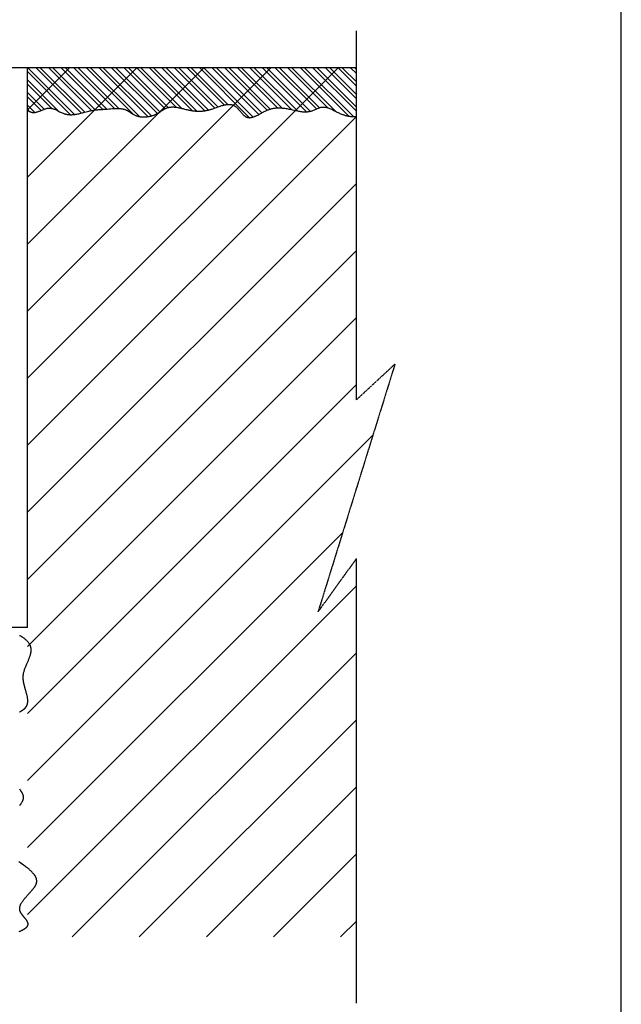
# Model space of a CAD drawing. Extents: x 26784 to 59774, y -6217 to -997.
# Drawn here: x 29990 to 31004, y -3964 to -2302 of the extents above; entities that cross this region are included whole.
import ezdxf

# ---------------------------------------------------------------- set-up
doc = ezdxf.new("R2010")
doc.units = 0
doc.header["$MEASUREMENT"] = 0
doc.linetypes.add('CENTER', pattern=[0.95, 0.625, -0.125, 0.075, -0.125])
doc.layers.get('0').update_dxf_attribs({"linetype": 'CONTINUOUS'})

msp = doc.modelspace()

# ---------------------------------------------------------------- linework, layer by layer
at = {"color": 3, "linetype": 'Continuous'}
msp.add_line((31003.9, -4797.1), (31003.9, -997.1), dxfattribs=at)
at = {"color": 2, "linetype": 'CENTER'}
for p, q in [((30557.4, -2943.8), (30557.4, -2321.4)), ((30622.4, -2883.5), (30492.6, -3301.8)), ((30557.4, -2943.8), (30622.4, -2883.5)), ((30492.6, -3301.8), (30557.4, -3211.9)), ((30557.4, -3962.2), (30557.4, -3211.9))]:
    msp.add_line(p, q, dxfattribs=at)
at = {"color": 252, "linetype": 'Continuous'}
for p, q in [((30002.5, -2383.6), (28002.5, -2383.6)), ((30557.4, -2383.6), (30002.5, -2383.6)), ((30002.5, -3327.8), (30002.5, -2383.6)), ((30002.5, -3327.8), (28002.5, -3327.8)), ((29990.4, -3342.4), (29989.5, -3342)), ((29991.4, -3342.9), (29990.4, -3342.4)), ((29992.4, -3343.5), (29991.4, -3342.9)), ((29993.5, -3344.1), (29992.4, -3343.5)), ((29994.3, -3344.6), (29993.5, -3344.1)), ((29995.1, -3345.1), (29994.3, -3344.6)), ((29996, -3345.7), (29995.1, -3345.1)), ((29996.9, -3346.3), (29996, -3345.7)), ((29997.8, -3347), (29996.9, -3346.3)), ((29998.7, -3347.7), (29997.8, -3347)), ((29999.4, -3348.3), (29998.7, -3347.7)), ((30000.1, -3348.9), (29999.4, -3348.3)), ((30000.8, -3349.5), (30000.1, -3348.9)), ((30001.5, -3350.2), (30000.8, -3349.5)), ((30002.2, -3350.9), (30001.5, -3350.2)), ((30002.9, -3351.6), (30002.2, -3350.9)), ((30003.5, -3352.4), (30002.9, -3351.6)), ((30004, -3353), (30003.5, -3352.4)), ((30004.5, -3353.6), (30004, -3353)), ((30005, -3354.3), (30004.5, -3353.6)), ((30005.5, -3355), (30005, -3354.3)), ((30005.9, -3355.7), (30005.5, -3355)), ((30006.3, -3356.4), (30005.9, -3355.7)), ((30006.8, -3357.1), (30006.3, -3356.4)), ((30007.1, -3357.9), (30006.8, -3357.1)), ((30007.4, -3358.5), (30007.1, -3357.9)), ((30007.7, -3359.1), (30007.4, -3358.5)), ((30007.9, -3359.7), (30007.7, -3359.1)), ((30008.1, -3360.3), (30007.9, -3359.7)), ((30008.2, -3360.5), (30008.1, -3360.3)), ((30008.1, -3372.7), (30008.3, -3371.9)), ((30008.3, -3361.1), (30008.2, -3360.5)), ((30008.5, -3361.7), (30008.3, -3361.1)), ((30008.3, -3371.9), (30008.4, -3371.3)), ((30008.4, -3371.3), (30008.6, -3370.4)), ((30008.6, -3362.4), (30008.5, -3361.7)), ((30008.7, -3363), (30008.6, -3362.4)), ((30008.6, -3370.4), (30008.7, -3369.7)), ((30008.8, -3363.6), (30008.7, -3363)), ((30008.7, -3369.7), (30008.8, -3368.9)), ((30008.9, -3364.3), (30008.8, -3363.6)), ((30008.8, -3368.9), (30008.9, -3368.3)), ((30008.9, -3364.9), (30008.9, -3364.3)), ((30009, -3365.6), (30008.9, -3364.9)), ((30008.9, -3366.9), (30009, -3366.2)), ((30008.9, -3367.7), (30008.9, -3366.9)), ((30008.9, -3368.3), (30008.9, -3367.7)), ((30009, -3366.2), (30009, -3365.6)), ((30001.6, -3389.5), (30002.2, -3388.2)), ((30002.2, -3388.2), (30002.7, -3387)), ((30002.7, -3387), (30003.2, -3385.8)), ((30003.2, -3385.8), (30003.7, -3384.6)), ((30003.7, -3384.6), (30004.2, -3383.5)), ((30004.2, -3383.5), (30004.6, -3382.5)), ((30004.6, -3382.5), (30005, -3381.5)), ((30005, -3381.5), (30005.4, -3380.6)), ((30005.4, -3380.6), (30005.8, -3379.7)), ((30005.8, -3379.7), (30006.1, -3378.8)), ((30006.1, -3378.8), (30006.4, -3378)), ((30006.4, -3378), (30006.8, -3377)), ((30006.8, -3377), (30007.1, -3376)), ((30007.1, -3376), (30007.4, -3375.1)), ((30007.4, -3375.1), (30007.7, -3374.2)), ((30007.7, -3374.2), (30007.9, -3373.4)), ((30007.9, -3373.4), (30008.1, -3372.7)), ((29996.1, -3405.8), (29996.3, -3404.7)), ((29996.3, -3404.7), (29996.6, -3403.5)), ((29996.6, -3403.5), (29996.9, -3402.4)), ((29996.9, -3402.4), (29997.2, -3401.3)), ((29997.2, -3401.3), (29997.5, -3400.2)), ((29997.5, -3400.2), (29997.9, -3398.9)), ((29997.9, -3398.9), (29998.4, -3397.5)), ((29998.4, -3397.5), (29998.8, -3396.3)), ((29998.8, -3396.3), (29999.3, -3395)), ((29999.3, -3395), (29999.8, -3393.9)), ((29999.8, -3393.9), (30000.4, -3392.3)), ((30000.4, -3392.3), (30001, -3390.9)), ((30001, -3390.9), (30001.6, -3389.5)), ((29995.5, -3410.6), (29995.6, -3409.6)), ((29995.5, -3410.8), (29995.5, -3410.6)), ((29995.5, -3411.4), (29995.5, -3410.8)), ((29995.5, -3412), (29995.5, -3411.4)), ((29995.5, -3412.7), (29995.5, -3412)), ((29995.5, -3413.4), (29995.5, -3412.7)), ((29995.5, -3414), (29995.5, -3413.4)), ((29995.6, -3414.5), (29995.5, -3414)), ((29995.6, -3409.6), (29995.7, -3408.6)), ((29995.6, -3415.1), (29995.6, -3414.5)), ((29995.7, -3415.8), (29995.6, -3415.1)), ((29995.7, -3408.6), (29995.8, -3407.7)), ((29995.7, -3416.4), (29995.7, -3415.8)), ((29995.8, -3417.1), (29995.7, -3416.4)), ((29995.8, -3407.7), (29995.9, -3406.8)), ((29995.9, -3417.8), (29995.8, -3417.1)), ((29995.9, -3406.8), (29996.1, -3405.8)), ((29996, -3418.4), (29995.9, -3417.8)), ((29996.1, -3419.1), (29996, -3418.4)), ((29996.2, -3419.7), (29996.1, -3419.1)), ((29996.3, -3420.5), (29996.2, -3419.7)), ((29996.4, -3421.1), (29996.3, -3420.5)), ((29996.5, -3421.7), (29996.4, -3421.1)), ((29996.7, -3422.4), (29996.5, -3421.7)), ((29996.8, -3423.1), (29996.7, -3422.4)), ((29997, -3423.8), (29996.8, -3423.1)), ((29997.2, -3424.6), (29997, -3423.8)), ((29997.3, -3425.3), (29997.2, -3424.6)), ((29997.5, -3425.9), (29997.3, -3425.3)), ((29997.6, -3426.6), (29997.5, -3425.9)), ((29997.8, -3427.3), (29997.6, -3426.6)), ((29998, -3428), (29997.8, -3427.3)), ((29998.2, -3428.8), (29998, -3428)), ((29998.4, -3429.6), (29998.2, -3428.8)), ((29998.7, -3430.4), (29998.4, -3429.6)), ((29998.9, -3431.3), (29998.7, -3430.4)), ((29999.1, -3431.9), (29998.9, -3431.3)), ((29999.3, -3432.6), (29999.1, -3431.9)), ((29999.5, -3433.3), (29999.3, -3432.6)), ((29999.7, -3434.1), (29999.5, -3433.3)), ((29999.9, -3434.8), (29999.7, -3434.1)), ((30000.1, -3435.6), (29999.9, -3434.8)), ((30000.4, -3436.4), (30000.1, -3435.6)), ((30000.6, -3437.2), (30000.4, -3436.4)), ((30000.8, -3438), (30000.6, -3437.2)), ((30001.1, -3438.9), (30000.8, -3438)), ((30001.3, -3439.8), (30001.1, -3438.9)), ((30001.5, -3440.7), (30001.3, -3439.8)), ((30001.8, -3441.6), (30001.5, -3440.7)), ((30002, -3442.6), (30001.8, -3441.6)), ((30002.2, -3443.3), (30002, -3442.6)), ((30002.3, -3444.1), (30002.2, -3443.3)), ((30002.5, -3444.8), (30002.3, -3444.1)), ((30002.6, -3445.6), (30002.5, -3444.8)), ((30002.8, -3446.4), (30002.6, -3445.6)), ((30002.9, -3447.2), (30002.8, -3446.4)), ((30003, -3448), (30002.9, -3447.2)), ((30002.9, -3456.1), (30003, -3455.4)), ((30003.1, -3448.8), (30003, -3448)), ((30003, -3455.4), (30003.1, -3454.8)), ((30003.2, -3449.6), (30003.1, -3448.8)), ((30003.1, -3454.8), (30003.2, -3454.1)), ((30003.2, -3450.4), (30003.2, -3449.6)), ((30003.3, -3451.3), (30003.2, -3450.4)), ((30003.2, -3454.1), (30003.3, -3453.4)), ((30003.3, -3452.1), (30003.3, -3451.3)), ((30003.3, -3452.8), (30003.3, -3452.1)), ((30003.3, -3453.4), (30003.3, -3452.8)), ((29989.2, -3470.6), (29989.7, -3470.3)), ((29989.7, -3470.3), (29990.1, -3470.1)), ((29990.1, -3470.1), (29990.6, -3469.9)), ((29990.6, -3469.9), (29991, -3469.6)), ((29991, -3469.6), (29991.4, -3469.4)), ((29991.4, -3469.4), (29991.8, -3469.2)), ((29991.8, -3469.2), (29992.2, -3469)), ((29992.2, -3469), (29992.6, -3468.7)), ((29992.6, -3468.7), (29992.9, -3468.5)), ((29992.9, -3468.5), (29993.3, -3468.3)), ((29993.3, -3468.3), (29993.6, -3468.1)), ((29993.6, -3468.1), (29993.9, -3467.9)), ((29993.9, -3467.9), (29994.2, -3467.7)), ((29994.2, -3467.7), (29994.5, -3467.5)), ((29994.5, -3467.5), (29994.7, -3467.3)), ((29994.7, -3467.3), (29995, -3467.2)), ((29995, -3467.2), (29995.3, -3466.9)), ((29995.3, -3466.9), (29995.6, -3466.7)), ((29995.6, -3466.7), (29995.9, -3466.5)), ((29995.9, -3466.5), (29996.2, -3466.3)), ((29996.2, -3466.3), (29996.4, -3466.1)), ((29996.4, -3466.1), (29996.7, -3465.8)), ((29996.7, -3465.8), (29996.9, -3465.7)), ((29996.9, -3465.7), (29997.1, -3465.5)), ((29997.1, -3465.5), (29997.3, -3465.3)), ((29997.3, -3465.3), (29997.6, -3465.1)), ((29997.6, -3465.1), (29997.8, -3464.8)), ((29997.8, -3464.8), (29998.1, -3464.6)), ((29998.1, -3464.6), (29998.3, -3464.4)), ((29998.3, -3464.4), (29998.5, -3464.2)), ((29998.5, -3464.2), (29998.6, -3464)), ((29998.6, -3464), (29998.9, -3463.8)), ((29998.9, -3463.8), (29999.1, -3463.6)), ((29999.1, -3463.6), (29999.2, -3463.4)), ((29999.2, -3463.4), (29999.4, -3463.2)), ((29999.4, -3463.2), (29999.6, -3463)), ((29999.6, -3463), (29999.8, -3462.8)), ((29999.8, -3462.8), (29999.9, -3462.6)), ((29999.9, -3462.6), (30000.1, -3462.4)), ((30000.1, -3462.4), (30000.2, -3462.2)), ((30000.2, -3462.2), (30000.4, -3461.9)), ((30000.4, -3461.9), (30000.6, -3461.7)), ((30000.6, -3461.7), (30000.7, -3461.5)), ((30000.7, -3461.5), (30000.8, -3461.3)), ((30000.8, -3461.3), (30001, -3461.1)), ((30001, -3461.1), (30001.1, -3460.9)), ((30001.1, -3460.8), (30001.4, -3460.3)), ((30001.1, -3460.9), (30001.1, -3460.8)), ((30001.4, -3460.3), (30001.7, -3459.8)), ((30001.7, -3459.8), (30001.9, -3459.3)), ((30001.9, -3459.3), (30002.1, -3458.8)), ((30002.1, -3458.8), (30002.4, -3458.1)), ((30002.4, -3458.1), (30002.6, -3457.4)), ((30002.6, -3457.4), (30002.8, -3456.8)), ((30002.8, -3456.8), (30002.9, -3456.1)), ((29989.1, -3600.5), (29989.7, -3601.3)), ((29989.7, -3601.3), (29990.2, -3602)), ((29990.2, -3602), (29990.8, -3602.8)), ((29990.8, -3602.8), (29991.2, -3603.4)), ((29991.2, -3603.4), (29991.7, -3604.1)), ((29991.7, -3604.1), (29992.1, -3604.7)), ((29992.1, -3604.7), (29992.4, -3605.3)), ((29992.4, -3605.3), (29992.8, -3605.8)), ((29992.8, -3605.8), (29993.1, -3606.4)), ((29993.1, -3606.4), (29993.4, -3606.9)), ((29993.4, -3606.9), (29993.6, -3607.3)), ((29993.8, -3621.7), (29993.5, -3622.3)), ((29993.6, -3607.3), (29993.9, -3607.9)), ((29994.1, -3621), (29993.8, -3621.7)), ((29993.9, -3607.9), (29994.1, -3608.5)), ((29994.1, -3608.5), (29994.4, -3609)), ((29994.4, -3620.2), (29994.1, -3621)), ((29994.4, -3609), (29994.5, -3609.5)), ((29994.7, -3619.5), (29994.4, -3620.2)), ((29994.5, -3609.5), (29994.7, -3609.9)), ((29994.7, -3609.9), (29994.9, -3610.5)), ((29994.9, -3618.7), (29994.7, -3619.5)), ((29994.9, -3610.5), (29995, -3611)), ((29995.1, -3618.1), (29994.9, -3618.7)), ((29995, -3611), (29995.1, -3611.4)), ((29995.1, -3611.4), (29995.2, -3611.8)), ((29995.2, -3617.5), (29995.1, -3618.1)), ((29995.2, -3611.8), (29995.3, -3612.3)), ((29995.3, -3616.9), (29995.2, -3617.5)), ((29995.3, -3612.3), (29995.4, -3612.8)), ((29995.4, -3616.3), (29995.3, -3616.9)), ((29995.4, -3612.8), (29995.4, -3613.3)), ((29995.4, -3613.3), (29995.5, -3613.7)), ((29995.5, -3615.7), (29995.4, -3616.3)), ((29995.5, -3613.7), (29995.5, -3614.2)), ((29995.5, -3614.2), (29995.5, -3614.6)), ((29995.5, -3614.6), (29995.5, -3615.1)), ((29995.5, -3615.1), (29995.5, -3615.5)), ((29995.5, -3615.5), (29995.5, -3615.7)), ((29995.5, -3615.7), (29995.5, -3615.7)), ((29989.7, -3628), (29989.1, -3628.7)), ((29990.3, -3627.2), (29989.7, -3628)), ((29990.8, -3626.6), (29990.3, -3627.2)), ((29991.3, -3626), (29990.8, -3626.6)), ((29991.8, -3625.3), (29991.3, -3626)), ((29992.2, -3624.6), (29991.8, -3625.3)), ((29992.7, -3623.8), (29992.2, -3624.6)), ((29993.2, -3623), (29992.7, -3623.8)), ((29993.5, -3622.3), (29993.2, -3623)), ((29991.5, -3725.8), (29987.9, -3723.4)), ((29993.6, -3727.4), (29991.5, -3725.8)), ((29995.8, -3728.9), (29993.6, -3727.4)), ((29997.7, -3730.2), (29995.8, -3728.9)), ((29999.3, -3731.4), (29997.7, -3730.2)), ((30000.6, -3732.4), (29999.3, -3731.4)), ((30002, -3733.5), (30000.6, -3732.4)), ((30003.2, -3734.4), (30002, -3733.5)), ((30004.4, -3735.3), (30003.2, -3734.4)), ((30005.3, -3736.1), (30004.4, -3735.3)), ((30006.3, -3736.9), (30005.3, -3736.1)), ((30007.3, -3737.8), (30006.3, -3736.9)), ((30008.3, -3738.7), (30007.3, -3737.8)), ((30009, -3739.4), (30008.3, -3738.7)), ((30009.8, -3740.2), (30009, -3739.4)), ((30010.6, -3741), (30009.8, -3740.2)), ((30011.4, -3741.8), (30010.6, -3741)), ((30012, -3742.5), (30011.4, -3741.8)), ((30012.6, -3743.1), (30012, -3742.5)), ((30013.2, -3743.8), (30012.6, -3743.1)), ((30013.7, -3744.5), (30013.2, -3743.8)), ((30014.3, -3745.3), (30013.7, -3744.5)), ((30014.8, -3746), (30014.3, -3745.3)), ((30015.2, -3746.6), (30014.8, -3746)), ((30015.6, -3747.2), (30015.2, -3746.6)), ((30016, -3747.9), (30015.6, -3747.2)), ((30016.3, -3748.5), (30016, -3747.9)), ((30016.7, -3749.1), (30016.3, -3748.5)), ((30017, -3749.8), (30016.7, -3749.1)), ((30017.3, -3750.5), (30017, -3749.8)), ((30017.5, -3751.2), (30017.3, -3750.5)), ((30017.7, -3751.8), (30017.5, -3751.2)), ((30017.9, -3752.3), (30017.7, -3751.8)), ((30018, -3752.9), (30017.9, -3752.3)), ((30018.1, -3753.5), (30018, -3752.9)), ((30018.2, -3754), (30018.1, -3753.5)), ((30018.3, -3754.7), (30018.2, -3754)), ((30018.3, -3755.3), (30018.3, -3754.7)), ((30010.3, -3771.6), (30010.9, -3770.9)), ((30010.9, -3770.9), (30011.5, -3770.2)), ((30011.5, -3770.2), (30012, -3769.6)), ((30012, -3769.6), (30012.5, -3768.9)), ((30012.5, -3768.9), (30013.1, -3768.2)), ((30013.1, -3768.2), (30013.6, -3767.5)), ((30013.6, -3767.5), (30014.1, -3766.8)), ((30014.1, -3766.8), (30014.5, -3766.2)), ((30014.5, -3766.2), (30014.9, -3765.6)), ((30014.9, -3765.6), (30015.3, -3765)), ((30015.3, -3765), (30015.7, -3764.3)), ((30015.7, -3764.3), (30016, -3763.8)), ((30016, -3763.8), (30016.4, -3763.1)), ((30016.4, -3763.1), (30016.7, -3762.6)), ((30016.7, -3762.6), (30016.9, -3762.1)), ((30016.9, -3762.1), (30017.1, -3761.5)), ((30017.1, -3761.5), (30017.4, -3760.9)), ((30017.4, -3760.9), (30017.6, -3760.4)), ((30017.6, -3760.4), (30017.7, -3759.9)), ((30017.7, -3759.9), (30017.9, -3759.3)), ((30017.9, -3759.3), (30018, -3758.9)), ((30018, -3758.9), (30018.1, -3758.4)), ((30018, -3758.9), (30018, -3758.9)), ((30018.1, -3758.4), (30018.2, -3757.9)), ((30018.2, -3757.9), (30018.3, -3757.2)), ((30018.3, -3755.9), (30018.3, -3755.3)), ((30018.3, -3756.5), (30018.3, -3755.9)), ((30018.3, -3757.2), (30018.3, -3756.5)), ((29995.2, -3788.8), (29996, -3787.9)), ((29996, -3787.9), (29996.7, -3786.9)), ((29996.7, -3786.9), (29997.5, -3786)), ((29997.5, -3786), (29998.2, -3785.1)), ((29998.2, -3785.1), (29998.9, -3784.2)), ((29998.9, -3784.2), (29999.7, -3783.4)), ((29999.7, -3783.4), (30000.6, -3782.3)), ((30000.6, -3782.3), (30001.5, -3781.3)), ((30001.5, -3781.3), (30002.4, -3780.3)), ((30002.4, -3780.3), (30003.3, -3779.4)), ((30003.3, -3779.4), (30004.1, -3778.5)), ((30004.1, -3778.5), (30004.9, -3777.6)), ((30004.9, -3777.6), (30005.6, -3776.8)), ((30005.6, -3776.8), (30006.4, -3776)), ((30006.4, -3776), (30007.3, -3775.1)), ((30007.3, -3775.1), (30008.1, -3774.1)), ((30008.1, -3774.1), (30008.9, -3773.2)), ((30008.9, -3773.2), (30009.6, -3772.4)), ((30009.6, -3772.4), (30010.3, -3771.6)), ((29989.6, -3802.2), (29989.7, -3801.6)), ((29989.6, -3802.8), (29989.6, -3802.2)), ((29989.7, -3803.4), (29989.6, -3802.8)), ((29989.7, -3801), (29989.8, -3800.4)), ((29989.7, -3801.6), (29989.7, -3801)), ((29989.7, -3804), (29989.7, -3803.4)), ((29989.8, -3804.7), (29989.7, -3804)), ((29989.8, -3800.4), (29989.9, -3799.8)), ((29989.9, -3799.8), (29990, -3799.3)), ((29990, -3799.3), (29990.2, -3798.5)), ((29990.2, -3798.5), (29990.4, -3797.8)), ((29990.4, -3797.8), (29990.6, -3797.1)), ((29990.6, -3797.1), (29990.9, -3796.4)), ((29990.9, -3796.4), (29991.2, -3795.7)), ((29991.2, -3795.7), (29991.5, -3795)), ((29991.5, -3795), (29991.8, -3794.3)), ((29991.8, -3794.3), (29992.1, -3793.7)), ((29992.1, -3793.7), (29992.6, -3792.8)), ((29992.6, -3792.8), (29993.1, -3792)), ((29993.1, -3792), (29993.6, -3791.2)), ((29993.6, -3791.2), (29994.1, -3790.4)), ((29994.1, -3790.4), (29994.7, -3789.6)), ((29994.7, -3789.6), (29995.2, -3788.8)), ((29990, -3805.3), (29989.8, -3804.7)), ((29990.1, -3806), (29990, -3805.3)), ((29990.3, -3806.5), (29990.1, -3806)), ((29990.5, -3807), (29990.3, -3806.5)), ((29990.6, -3807.2), (29990.5, -3807)), ((29990.5, -3807), (29990.5, -3807)), ((29990.6, -3807.4), (29990.6, -3807.2)), ((29990.7, -3807.6), (29990.6, -3807.4)), ((29990.8, -3807.8), (29990.7, -3807.6)), ((29990.9, -3807.9), (29990.8, -3807.8)), ((29991, -3808.1), (29990.9, -3807.9)), ((29991.1, -3808.3), (29991, -3808.1)), ((29991.2, -3808.5), (29991.1, -3808.3)), ((29991.2, -3808.7), (29991.2, -3808.5)), ((29991.4, -3808.9), (29991.2, -3808.7)), ((29991.5, -3809.1), (29991.4, -3808.9)), ((29991.6, -3809.3), (29991.5, -3809.1)), ((29991.7, -3809.5), (29991.6, -3809.3)), ((29991.8, -3809.7), (29991.7, -3809.5)), ((29991.9, -3809.9), (29991.8, -3809.7)), ((29992, -3810.1), (29991.9, -3809.9)), ((29992.1, -3810.3), (29992, -3810.1)), ((29992.3, -3810.5), (29992.1, -3810.3)), ((29992.4, -3810.7), (29992.3, -3810.5)), ((29992.6, -3810.9), (29992.4, -3810.7)), ((29992.7, -3811.1), (29992.6, -3810.9)), ((29992.8, -3811.3), (29992.7, -3811.1)), ((29993, -3811.5), (29992.8, -3811.3)), ((29993.1, -3811.7), (29993, -3811.5)), ((29993.3, -3811.9), (29993.1, -3811.7)), ((29993.4, -3812.2), (29993.3, -3811.9)), ((29993.6, -3812.4), (29993.4, -3812.2)), ((29993.7, -3812.6), (29993.6, -3812.4)), ((29993.9, -3812.9), (29993.7, -3812.6)), ((29994.1, -3813.1), (29993.9, -3812.9)), ((29994.2, -3813.3), (29994.1, -3813.1)), ((29994.4, -3813.5), (29994.2, -3813.3)), ((29994.5, -3813.7), (29994.4, -3813.5)), ((29994.7, -3813.9), (29994.5, -3813.7)), ((29994.9, -3814.1), (29994.7, -3813.9)), ((29995.1, -3814.3), (29994.9, -3814.1)), ((29995.3, -3814.6), (29995.1, -3814.3)), ((29995.5, -3814.8), (29995.3, -3814.6)), ((29995.7, -3815.1), (29995.5, -3814.8)), ((29995.9, -3815.3), (29995.7, -3815.1)), ((29996.1, -3815.6), (29995.9, -3815.3)), ((29996.3, -3815.8), (29996.1, -3815.6)), ((29996.4, -3816), (29996.3, -3815.8)), ((29996.6, -3816.2), (29996.4, -3816)), ((29996.8, -3816.5), (29996.6, -3816.2)), ((29997, -3816.7), (29996.8, -3816.5)), ((29997.2, -3816.9), (29997, -3816.7)), ((29997.4, -3817.2), (29997.2, -3816.9)), ((29997.6, -3817.4), (29997.4, -3817.2)), ((29997.8, -3817.7), (29997.6, -3817.4)), ((29998, -3817.9), (29997.8, -3817.7)), ((29998.2, -3818.2), (29998, -3817.9)), ((29998.4, -3818.4), (29998.2, -3818.2)), ((29998.6, -3818.7), (29998.4, -3818.4)), ((29998.9, -3819), (29998.6, -3818.7)), ((29999.1, -3819.3), (29998.9, -3819)), ((29999.3, -3819.5), (29999.1, -3819.3)), ((29999.6, -3819.8), (29999.3, -3819.5)), ((29999.8, -3820.1), (29999.6, -3819.8)), ((30000, -3820.4), (29999.8, -3820.1)), ((30000.3, -3820.8), (30000, -3820.4)), ((30000.5, -3821.1), (30000.3, -3820.8)), ((30000.8, -3821.4), (30000.5, -3821.1)), ((29995.6, -3837.9), (29996.2, -3837.5)), ((29996.2, -3837.5), (29996.8, -3837.2)), ((29996.8, -3837.2), (29997.3, -3836.9)), ((29997.3, -3836.9), (29997.8, -3836.5)), ((29997.8, -3836.5), (29998.3, -3836.2)), ((29998.3, -3836.2), (29998.7, -3835.9)), ((29998.7, -3835.9), (29999.1, -3835.6)), ((29999.1, -3835.6), (29999.6, -3835.2)), ((29999.6, -3835.2), (30000.1, -3834.9)), ((30000.1, -3834.9), (30000.5, -3834.5)), ((30000.5, -3834.5), (30000.9, -3834.2)), ((30001, -3821.7), (30000.8, -3821.4)), ((30000.9, -3834.2), (30001.2, -3833.8)), ((30001.2, -3822.1), (30001, -3821.7)), ((30001.5, -3822.4), (30001.2, -3822.1)), ((30001.2, -3833.8), (30001.5, -3833.5)), ((30001.7, -3822.8), (30001.5, -3822.4)), ((30001.5, -3833.5), (30001.7, -3833.2)), ((30001.9, -3823.1), (30001.7, -3822.8)), ((30001.7, -3833.2), (30002, -3832.9)), ((30002.2, -3823.5), (30001.9, -3823.1)), ((30002, -3832.9), (30002.3, -3832.5)), ((30002.4, -3823.9), (30002.2, -3823.5)), ((30002.3, -3832.5), (30002.5, -3832.2)), ((30002.6, -3824.3), (30002.4, -3823.9)), ((30002.5, -3832.2), (30002.7, -3831.9)), ((30002.8, -3824.6), (30002.6, -3824.3)), ((30002.7, -3831.9), (30003, -3831.5)), ((30003, -3825), (30002.8, -3824.6)), ((30003.2, -3825.4), (30003, -3825)), ((30003, -3831.5), (30003.1, -3831.2)), ((30003.1, -3831.2), (30003.3, -3830.9)), ((30003.3, -3825.8), (30003.2, -3825.4)), ((30003.5, -3826.3), (30003.3, -3825.8)), ((30003.3, -3830.9), (30003.4, -3830.5)), ((30003.4, -3830.5), (30003.5, -3830.2)), ((30003.6, -3826.7), (30003.5, -3826.3)), ((30003.5, -3830.2), (30003.6, -3829.9)), ((30003.7, -3827.1), (30003.6, -3826.7)), ((30003.6, -3829.9), (30003.7, -3829.6)), ((30003.8, -3827.5), (30003.7, -3827.1)), ((30003.7, -3829.6), (30003.8, -3829.2)), ((30003.8, -3828), (30003.8, -3827.5)), ((30003.8, -3828.3), (30003.8, -3828)), ((30003.8, -3828), (30003.8, -3828)), ((30003.8, -3828.6), (30003.8, -3828.3)), ((30003.8, -3828.9), (30003.8, -3828.6)), ((30003.8, -3829.2), (30003.8, -3828.9)), ((29988.8, -3841.1), (29989.8, -3840.7)), ((29989.8, -3840.7), (29990.8, -3840.2)), ((29990.8, -3840.2), (29991.7, -3839.8)), ((29991.7, -3839.8), (29992.6, -3839.4)), ((29992.6, -3839.4), (29993.4, -3839)), ((29993.4, -3839), (29994.2, -3838.6)), ((29994.2, -3838.6), (29994.9, -3838.3)), ((29994.9, -3838.3), (29995.6, -3837.9))]:
    msp.add_line(p, q, dxfattribs=at)
at = {"color": 8, "linetype": 'Continuous'}
for p, q in [((30002.5, -2907.4), (30526.3, -2383.6)), ((30002.5, -2794.2), (30413.2, -2383.6)), ((30002.5, -2681.1), (30300.1, -2383.6)), ((30002.5, -2568), (30186.9, -2383.6)), ((30002.5, -2454.8), (30073.8, -2383.6)), ((30075.3, -2462.8), (30002.5, -2390)), ((30082, -2462.4), (30003.2, -2383.6)), ((30093.7, -2460), (30017.3, -2383.6)), ((30099.3, -2458.5), (30024.4, -2383.6)), ((30110.7, -2455.8), (30038.5, -2383.6)), ((30116.9, -2454.8), (30045.6, -2383.6)), ((30129.9, -2453.8), (30059.7, -2383.6)), ((30136.5, -2453.3), (30066.8, -2383.6)), ((30149.7, -2452.3), (30080.9, -2383.6)), ((30156.7, -2452.3), (30088, -2383.6)), ((30180.2, -2461.6), (30102.1, -2383.6)), ((30191.6, -2465.9), (30109.2, -2383.6)), ((30205.9, -2466.1), (30123.4, -2383.6)), ((30211.7, -2464.8), (30130.4, -2383.6)), ((30221.7, -2460.7), (30144.6, -2383.6)), ((30226.1, -2458.1), (30151.6, -2383.6)), ((30234.9, -2452.7), (30165.8, -2383.6)), ((30240, -2450.7), (30172.9, -2383.6)), ((30253.6, -2450.2), (30187, -2383.6)), ((30262.4, -2451.9), (30194.1, -2383.6)), ((30280.6, -2455.9), (30208.2, -2383.6)), ((30288.5, -2456.7), (30215.3, -2383.6)), ((30302, -2456.1), (30229.4, -2383.6)), ((30307.9, -2455), (30236.5, -2383.6)), ((30318.7, -2451.6), (30250.6, -2383.6)), ((30323.9, -2449.7), (30257.7, -2383.6)), ((30334.6, -2446.3), (30271.9, -2383.6)), ((30340.7, -2445.4), (30278.9, -2383.6)), ((30377.3, -2467.8), (30293.1, -2383.6)), ((30383.2, -2466.7), (30300.1, -2383.6)), ((30393, -2462.3), (30314.3, -2383.6)), ((30397.6, -2459.8), (30321.4, -2383.6)), ((30407.1, -2455.1), (30335.5, -2383.6)), ((30412.2, -2453.2), (30342.6, -2383.6)), ((30424.3, -2451.2), (30356.7, -2383.6)), ((30431.6, -2451.4), (30363.8, -2383.6)), ((30448.7, -2454.3), (30377.9, -2383.6)), ((30457.8, -2456.3), (30385, -2383.6)), ((30473.4, -2457.9), (30399.1, -2383.6)), ((30479.6, -2457), (30406.2, -2383.6)), ((30489.8, -2453), (30420.3, -2383.6)), ((30494.9, -2451), (30427.4, -2383.6)), ((30509.1, -2451.1), (30441.6, -2383.6)), ((30522.1, -2457.1), (30448.6, -2383.6)), ((30544.4, -2465.2), (30462.8, -2383.6)), ((30552.2, -2466), (30469.8, -2383.6)), ((30557.4, -2457), (30484, -2383.6)), ((30557.4, -2449.9), (30491.1, -2383.6)), ((30557.4, -2435.8), (30505.2, -2383.6)), ((30557.4, -2428.7), (30512.3, -2383.6)), ((30557.4, -2414.6), (30526.4, -2383.6)), ((30557.4, -2407.5), (30533.5, -2383.6)), ((30557.4, -2393.3), (30547.6, -2383.6)), ((30557.4, -2386.3), (30554.7, -2383.6)), ((30055.1, -2456.7), (30002.5, -2404.1)), ((30043.3, -2452), (30002.5, -2411.2)), ((30030.7, -2453.6), (30002.5, -2425.3)), ((30025.7, -2455.6), (30002.5, -2432.4)), ((30014.9, -2459), (30002.5, -2446.6)), ((30006.4, -2457.5), (30002.5, -2453.6)), ((30002.5, -2455.6), (30002.5, -2455.6)), ((30002.5, -2455.6), (30003.8, -2456.3)), ((30003.8, -2456.3), (30004.9, -2456.8)), ((30004.9, -2456.8), (30005.8, -2457.3)), ((30005.8, -2457.3), (30006.6, -2457.6)), ((30006.6, -2457.6), (30007.4, -2457.9)), ((30007.4, -2457.9), (30008, -2458.1)), ((30008, -2458.1), (30008.7, -2458.3)), ((30008.7, -2458.3), (30009.3, -2458.5)), ((30009.3, -2458.5), (30009.9, -2458.7)), ((30009.9, -2458.7), (30010.6, -2458.8)), ((30010.6, -2458.8), (30011.2, -2458.9)), ((30015.9, -2458.8), (30016.7, -2458.7)), ((30016.7, -2458.7), (30017.4, -2458.6)), ((30017.4, -2458.6), (30018.2, -2458.4)), ((30018.2, -2458.4), (30019.1, -2458.1)), ((30019.1, -2458.1), (30019.9, -2457.9)), ((30019.9, -2457.9), (30021, -2457.5)), ((30021, -2457.5), (30022, -2457.1)), ((30022, -2457.1), (30023.2, -2456.6)), ((30023.2, -2456.6), (30024.8, -2456)), ((30024.8, -2456), (30027.3, -2455)), ((30027.3, -2455), (30028.8, -2454.3)), ((30028.8, -2454.3), (30030.1, -2453.8)), ((30030.1, -2453.8), (30031.3, -2453.4)), ((30031.3, -2453.4), (30032.3, -2453)), ((30032.3, -2453), (30033.1, -2452.7)), ((30033.1, -2452.7), (30034.1, -2452.4)), ((30034.1, -2452.4), (30034.9, -2452.2)), ((30034.9, -2452.2), (30035.8, -2452)), ((30035.8, -2452), (30036.5, -2451.9)), ((30036.5, -2451.9), (30037.2, -2451.8)), ((30037.2, -2451.8), (30037.8, -2451.7)), ((30037.8, -2451.7), (30038.5, -2451.7)), ((30038.5, -2451.7), (30038.7, -2451.6)), ((30038.7, -2451.6), (30038.7, -2451.6)), ((30038.7, -2451.6), (30039.3, -2451.6)), ((30039.3, -2451.6), (30040, -2451.6)), ((30040, -2451.6), (30040.6, -2451.7)), ((30040.6, -2451.7), (30041.2, -2451.7)), ((30041.2, -2451.7), (30042, -2451.8)), ((30042, -2451.8), (30042.8, -2451.9)), ((30042.8, -2451.9), (30043.5, -2452.1)), ((30043.5, -2452.1), (30044.2, -2452.2)), ((30044.2, -2452.2), (30045.1, -2452.5)), ((30045.1, -2452.5), (30046, -2452.7)), ((30046, -2452.7), (30046.9, -2453)), ((30046.9, -2453), (30047.7, -2453.3)), ((30047.7, -2453.3), (30048.7, -2453.7)), ((30048.7, -2453.7), (30049.7, -2454.1)), ((30049.7, -2454.1), (30050.9, -2454.7)), ((30050.9, -2454.7), (30052, -2455.2)), ((30052, -2455.2), (30053.4, -2455.9)), ((30053.4, -2455.9), (30055.1, -2456.7)), ((30055.1, -2456.7), (30057, -2457.7)), ((30057, -2457.7), (30058.6, -2458.4)), ((30058.6, -2458.4), (30059.9, -2459.1)), ((30095.3, -2459.6), (30099.1, -2458.6)), ((30099.1, -2458.6), (30101.9, -2457.9)), ((30101.9, -2457.9), (30104.1, -2457.3)), ((30104.1, -2457.3), (30106.3, -2456.8)), ((30106.3, -2456.8), (30107.8, -2456.4)), ((30107.8, -2456.4), (30109.2, -2456.1)), ((30109.2, -2456.1), (30110.6, -2455.8)), ((30110.6, -2455.8), (30111.1, -2455.7)), ((30111.1, -2455.7), (30112.5, -2455.5)), ((30111.1, -2455.7), (30111.1, -2455.7)), ((30112.5, -2455.5), (30113.9, -2455.3)), ((30113.9, -2455.3), (30115.6, -2455)), ((30115.6, -2455), (30117.2, -2454.8)), ((30117.2, -2454.8), (30118.7, -2454.6)), ((30118.7, -2454.6), (30120, -2454.5)), ((30120, -2454.5), (30121.3, -2454.4)), ((30121.3, -2454.4), (30122.8, -2454.2)), ((30122.8, -2454.2), (30124.2, -2454.1)), ((30124.2, -2454.1), (30125.5, -2454)), ((30125.5, -2454), (30126.6, -2454)), ((30126.6, -2454), (30127.6, -2453.9)), ((30127.6, -2453.9), (30128.9, -2453.8)), ((30128.9, -2453.8), (30129.9, -2453.8)), ((30129.9, -2453.8), (30130.9, -2453.7)), ((30130.9, -2453.7), (30132, -2453.6)), ((30132, -2453.6), (30132.9, -2453.6)), ((30132.9, -2453.6), (30133.8, -2453.5)), ((30133.8, -2453.5), (30134.8, -2453.4)), ((30134.8, -2453.4), (30135.7, -2453.4)), ((30135.7, -2453.4), (30136.7, -2453.3)), ((30136.7, -2453.3), (30137, -2453.3)), ((30137, -2453.3), (30139.7, -2453.1)), ((30137, -2453.3), (30137, -2453.3)), ((30139.7, -2453.1), (30142.9, -2452.8)), ((30142.9, -2452.8), (30145.9, -2452.6)), ((30145.9, -2452.6), (30147.9, -2452.4)), ((30147.9, -2452.4), (30149.8, -2452.3)), ((30149.8, -2452.3), (30151.5, -2452.3)), ((30151.5, -2452.3), (30153.1, -2452.2)), ((30153.1, -2452.2), (30154.5, -2452.2)), ((30154.5, -2452.2), (30155.8, -2452.3)), ((30155.8, -2452.3), (30157.1, -2452.3)), ((30157.1, -2452.3), (30158.2, -2452.4)), ((30158.2, -2452.4), (30159.2, -2452.5)), ((30159.2, -2452.5), (30160.2, -2452.6)), ((30160.2, -2452.6), (30161.3, -2452.7)), ((30161.3, -2452.7), (30162.4, -2452.9)), ((30162.4, -2452.9), (30163.3, -2453)), ((30163.3, -2453), (30164.1, -2453.2)), ((30164.1, -2453.2), (30165.1, -2453.5)), ((30165.1, -2453.5), (30165.9, -2453.7)), ((30165.9, -2453.7), (30166.9, -2454)), ((30166.9, -2454), (30167.7, -2454.2)), ((30167.7, -2454.2), (30168.5, -2454.5)), ((30168.5, -2454.5), (30169.3, -2454.9)), ((30169.3, -2454.9), (30170.1, -2455.2)), ((30170.1, -2455.2), (30170.9, -2455.6)), ((30170.9, -2455.6), (30171.1, -2455.7)), ((30171.1, -2455.7), (30171.1, -2455.7)), ((30171.1, -2455.7), (30171.9, -2456.2)), ((30171.9, -2456.2), (30172.6, -2456.6)), ((30172.6, -2456.6), (30173.3, -2457)), ((30173.3, -2457), (30173.8, -2457.3)), ((30173.8, -2457.3), (30174.2, -2457.6)), ((30174.2, -2457.6), (30174.6, -2457.8)), ((30174.6, -2457.8), (30175, -2458.1)), ((30175, -2458.1), (30175.3, -2458.3)), ((30175.3, -2458.3), (30175.6, -2458.5)), ((30175.6, -2458.5), (30176.1, -2458.8)), ((30223.8, -2459.5), (30225, -2458.8)), ((30225, -2458.8), (30226.5, -2457.8)), ((30226.5, -2457.8), (30227.8, -2457)), ((30227.8, -2457), (30228.9, -2456.3)), ((30228.9, -2456.3), (30230, -2455.6)), ((30230, -2455.6), (30230.9, -2455)), ((30230.9, -2455), (30231.7, -2454.5)), ((30231.7, -2454.5), (30232.5, -2454)), ((30232.5, -2454), (30233.4, -2453.5)), ((30233.4, -2453.5), (30234.2, -2453.1)), ((30234.2, -2453.1), (30234.9, -2452.7)), ((30234.9, -2452.7), (30235.7, -2452.3)), ((30235.7, -2452.3), (30236.3, -2452)), ((30236.3, -2452), (30237.1, -2451.7)), ((30237.1, -2451.7), (30237.8, -2451.4)), ((30237.8, -2451.4), (30238.5, -2451.1)), ((30238.5, -2451.1), (30239.2, -2450.9)), ((30239.2, -2450.9), (30239.4, -2450.8)), ((30239.4, -2450.8), (30240.2, -2450.6)), ((30239.4, -2450.8), (30239.4, -2450.8)), ((30240.2, -2450.6), (30240.9, -2450.4)), ((30240.9, -2450.4), (30241.7, -2450.2)), ((30241.7, -2450.2), (30242.4, -2450.1)), ((30242.4, -2450.1), (30243.1, -2450)), ((30243.1, -2450), (30244.1, -2449.9)), ((30244.1, -2449.9), (30245, -2449.8)), ((30245, -2449.8), (30245.9, -2449.7)), ((30245.9, -2449.7), (30246.8, -2449.7)), ((30246.8, -2449.7), (30247.6, -2449.7)), ((30247.6, -2449.7), (30248.7, -2449.7)), ((30248.7, -2449.7), (30249.8, -2449.8)), ((30249.8, -2449.8), (30250.8, -2449.8)), ((30250.8, -2449.8), (30251.8, -2449.9)), ((30251.8, -2449.9), (30253.1, -2450.1)), ((30253.1, -2450.1), (30254.3, -2450.3)), ((30254.3, -2450.3), (30255.4, -2450.4)), ((30255.4, -2450.4), (30256.9, -2450.7)), ((30256.9, -2450.7), (30258.2, -2451)), ((30258.2, -2451), (30259.9, -2451.3)), ((30259.9, -2451.3), (30261.4, -2451.7)), ((30261.4, -2451.7), (30263.2, -2452.1)), ((30263.2, -2452.1), (30265.3, -2452.6)), ((30265.3, -2452.6), (30267.6, -2453.2)), ((30267.6, -2453.2), (30269.9, -2453.8)), ((30269.9, -2453.8), (30271.5, -2454.1)), ((30271.5, -2454.1), (30273, -2454.5)), ((30273, -2454.5), (30274.4, -2454.8)), ((30274.4, -2454.8), (30274.9, -2454.9)), ((30274.9, -2454.9), (30274.9, -2454.9)), ((30274.9, -2454.9), (30276.5, -2455.2)), ((30276.5, -2455.2), (30277.9, -2455.5)), ((30277.9, -2455.5), (30279.3, -2455.8)), ((30279.3, -2455.8), (30280.7, -2456)), ((30280.7, -2456), (30282, -2456.1)), ((30282, -2456.1), (30283.2, -2456.3)), ((30283.2, -2456.3), (30284.8, -2456.5)), ((30284.8, -2456.5), (30286.2, -2456.6)), ((30286.2, -2456.6), (30287.6, -2456.7)), ((30287.6, -2456.7), (30288.9, -2456.8)), ((30288.9, -2456.8), (30290.2, -2456.8)), ((30290.2, -2456.8), (30291.3, -2456.8)), ((30291.3, -2456.8), (30292.4, -2456.8)), ((30292.4, -2456.8), (30293.5, -2456.8)), ((30293.5, -2456.8), (30294.8, -2456.8)), ((30294.8, -2456.8), (30296, -2456.7)), ((30296, -2456.7), (30297.1, -2456.6)), ((30297.1, -2456.6), (30298.1, -2456.6)), ((30298.1, -2456.6), (30299.1, -2456.5)), ((30299.1, -2456.5), (30300.3, -2456.3)), ((30300.3, -2456.3), (30301.3, -2456.2)), ((30301.3, -2456.2), (30302.3, -2456)), ((30302.3, -2456), (30303.5, -2455.9)), ((30303.5, -2455.9), (30304.5, -2455.7)), ((30304.5, -2455.7), (30305.6, -2455.4)), ((30305.6, -2455.4), (30306.6, -2455.2)), ((30306.6, -2455.2), (30307.7, -2455)), ((30307.7, -2455), (30308.8, -2454.7)), ((30308.8, -2454.7), (30309.7, -2454.5)), ((30309.7, -2454.5), (30310.8, -2454.2)), ((30310.8, -2454.2), (30311.1, -2454.1)), ((30311.1, -2454.1), (30312.4, -2453.7)), ((30311.1, -2454.1), (30311.1, -2454.1)), ((30312.4, -2453.7), (30313.7, -2453.3)), ((30313.7, -2453.3), (30315.4, -2452.7)), ((30315.4, -2452.7), (30317.1, -2452.2)), ((30317.1, -2452.2), (30319.1, -2451.4)), ((30319.1, -2451.4), (30321.7, -2450.5)), ((30321.7, -2450.5), (30324.2, -2449.6)), ((30324.2, -2449.6), (30325.8, -2449)), ((30325.8, -2449), (30327.4, -2448.5)), ((30327.4, -2448.5), (30328.9, -2448)), ((30328.9, -2448), (30330.3, -2447.5)), ((30330.3, -2447.5), (30331.6, -2447.2)), ((30331.6, -2447.2), (30332.8, -2446.8)), ((30332.8, -2446.8), (30333.9, -2446.5)), ((30333.9, -2446.5), (30335, -2446.3)), ((30335, -2446.3), (30336, -2446)), ((30336, -2446), (30336.9, -2445.9)), ((30336.9, -2445.9), (30337.8, -2445.7)), ((30337.8, -2445.7), (30338.6, -2445.6)), ((30338.6, -2445.6), (30339.4, -2445.5)), ((30339.4, -2445.5), (30340.4, -2445.4)), ((30340.4, -2445.4), (30341.3, -2445.3)), ((30341.3, -2445.3), (30342.1, -2445.3)), ((30342.1, -2445.3), (30342.8, -2445.3)), ((30342.8, -2445.3), (30343.5, -2445.3)), ((30343.5, -2445.3), (30344.3, -2445.4)), ((30344.3, -2445.4), (30345.1, -2445.5)), ((30345.1, -2445.5), (30345.8, -2445.6)), ((30345.8, -2445.6), (30346.3, -2445.7)), ((30346.3, -2445.7), (30347, -2445.8)), ((30347, -2445.8), (30347.6, -2446)), ((30347.6, -2446), (30348.3, -2446.2)), ((30348.3, -2446.2), (30348.9, -2446.4)), ((30348.9, -2446.4), (30349.5, -2446.6)), ((30349.5, -2446.6), (30350.1, -2446.9)), ((30350.1, -2446.9), (30350.7, -2447.1)), ((30350.7, -2447.1), (30351.2, -2447.4)), ((30351.2, -2447.4), (30351.4, -2447.5)), ((30351.4, -2447.5), (30351.4, -2447.5)), ((30351.4, -2447.5), (30352, -2447.9)), ((30352, -2447.9), (30352.5, -2448.2)), ((30352.5, -2448.2), (30353, -2448.6)), ((30353, -2448.6), (30353.7, -2449.1)), ((30353.7, -2449.1), (30354.3, -2449.6)), ((30354.3, -2449.6), (30355, -2450.2)), ((30355, -2450.2), (30355.6, -2450.7)), ((30355.6, -2450.7), (30356.3, -2451.4)), ((30356.3, -2451.4), (30357, -2452.2)), ((30357, -2452.2), (30357.9, -2453.1)), ((30357.9, -2453.1), (30358.8, -2454)), ((30358.8, -2454), (30359.8, -2455.2)), ((30359.8, -2455.2), (30361.1, -2456.7)), ((30361.1, -2456.7), (30362.3, -2458.1)), ((30362.3, -2458.1), (30363.3, -2459.3)), ((30398.6, -2459.2), (30400.1, -2458.5)), ((30400.1, -2458.5), (30400.6, -2458.2)), ((30400.6, -2458.2), (30402, -2457.5)), ((30400.6, -2458.2), (30400.6, -2458.2)), ((30402, -2457.5), (30403.3, -2456.8)), ((30403.3, -2456.8), (30404.5, -2456.3)), ((30404.5, -2456.3), (30405.6, -2455.8)), ((30405.6, -2455.8), (30406.9, -2455.2)), ((30406.9, -2455.2), (30408.1, -2454.7)), ((30408.1, -2454.7), (30409.2, -2454.3)), ((30409.2, -2454.3), (30410.2, -2453.9)), ((30410.2, -2453.9), (30411.3, -2453.5)), ((30411.3, -2453.5), (30412.4, -2453.2)), ((30412.4, -2453.2), (30413.5, -2452.8)), ((30413.5, -2452.8), (30414.5, -2452.6)), ((30414.5, -2452.6), (30415.6, -2452.3)), ((30415.6, -2452.3), (30416.6, -2452.1)), ((30416.6, -2452.1), (30417.6, -2451.9)), ((30417.6, -2451.9), (30418.7, -2451.7)), ((30418.7, -2451.7), (30419, -2451.6)), ((30419, -2451.6), (30420.2, -2451.5)), ((30419, -2451.6), (30419, -2451.6)), ((30420.2, -2451.5), (30421.3, -2451.4)), ((30421.3, -2451.4), (30422.4, -2451.3)), ((30422.4, -2451.3), (30423.4, -2451.2)), ((30423.4, -2451.2), (30424.7, -2451.2)), ((30424.7, -2451.2), (30426, -2451.1)), ((30426, -2451.1), (30427.2, -2451.2)), ((30427.2, -2451.2), (30428.3, -2451.2)), ((30428.3, -2451.2), (30429.7, -2451.3)), ((30429.7, -2451.3), (30431.1, -2451.4)), ((30431.1, -2451.4), (30432.3, -2451.5)), ((30432.3, -2451.5), (30433.8, -2451.6)), ((30433.8, -2451.6), (30435.2, -2451.8)), ((30435.2, -2451.8), (30436.9, -2452)), ((30436.9, -2452), (30438.3, -2452.3)), ((30438.3, -2452.3), (30440, -2452.5)), ((30440, -2452.5), (30441.8, -2452.9)), ((30441.8, -2452.9), (30443.6, -2453.2)), ((30443.6, -2453.2), (30445.9, -2453.7)), ((30445.9, -2453.7), (30447.7, -2454.1)), ((30447.7, -2454.1), (30447.7, -2454.1)), ((30447.7, -2454.1), (30453.7, -2455.5)), ((30453.7, -2455.5), (30455.8, -2455.9)), ((30455.8, -2455.9), (30457.8, -2456.3)), ((30457.8, -2456.3), (30459.6, -2456.7)), ((30459.6, -2456.7), (30461.2, -2457)), ((30461.2, -2457), (30462.7, -2457.2)), ((30462.7, -2457.2), (30464.1, -2457.4)), ((30464.1, -2457.4), (30465.4, -2457.6)), ((30465.4, -2457.6), (30466.6, -2457.7)), ((30466.6, -2457.7), (30467.7, -2457.8)), ((30467.7, -2457.8), (30468.8, -2457.9)), ((30468.8, -2457.9), (30470, -2457.9)), ((30470, -2457.9), (30471.1, -2457.9)), ((30471.1, -2457.9), (30472.1, -2457.9)), ((30472.1, -2457.9), (30473.1, -2457.9)), ((30473.1, -2457.9), (30474.1, -2457.8)), ((30474.1, -2457.8), (30475.1, -2457.7)), ((30475.1, -2457.7), (30476.2, -2457.6)), ((30476.2, -2457.6), (30477.1, -2457.5)), ((30477.1, -2457.5), (30478, -2457.3)), ((30478, -2457.3), (30479, -2457.1)), ((30479, -2457.1), (30479.9, -2456.9)), ((30479.9, -2456.9), (30480.8, -2456.6)), ((30480.8, -2456.6), (30481.1, -2456.6)), ((30481.1, -2456.6), (30481.9, -2456.3)), ((30481.1, -2456.6), (30481.1, -2456.6)), ((30481.9, -2456.3), (30482.9, -2456)), ((30482.9, -2456), (30483.8, -2455.6)), ((30483.8, -2455.6), (30485, -2455.2)), ((30485, -2455.2), (30486.4, -2454.6)), ((30486.4, -2454.6), (30487.6, -2454)), ((30487.6, -2454), (30489.2, -2453.3)), ((30489.2, -2453.3), (30490.5, -2452.8)), ((30490.5, -2452.8), (30491.6, -2452.3)), ((30491.6, -2452.3), (30492.6, -2451.9)), ((30492.6, -2451.9), (30493.4, -2451.5)), ((30493.4, -2451.5), (30494.2, -2451.3)), ((30494.2, -2451.3), (30495, -2451)), ((30495, -2451), (30495.7, -2450.8)), ((30495.7, -2450.8), (30496.5, -2450.5)), ((30496.5, -2450.5), (30497.2, -2450.3)), ((30497.2, -2450.3), (30497.9, -2450.2)), ((30497.9, -2450.2), (30498.6, -2450)), ((30498.6, -2450), (30498.9, -2450)), ((30498.9, -2450), (30499.6, -2449.9)), ((30498.9, -2450), (30498.9, -2450)), ((30499.6, -2449.9), (30500.3, -2449.8)), ((30500.3, -2449.8), (30501, -2449.8)), ((30501, -2449.8), (30501.6, -2449.8)), ((30501.6, -2449.8), (30502.2, -2449.8)), ((30502.2, -2449.8), (30503.1, -2449.9)), ((30503.1, -2449.9), (30503.9, -2449.9)), ((30503.9, -2449.9), (30504.7, -2450)), ((30504.7, -2450), (30505.4, -2450.2)), ((30505.4, -2450.2), (30506.2, -2450.3)), ((30506.2, -2450.3), (30507.1, -2450.5)), ((30507.1, -2450.5), (30508, -2450.8)), ((30508, -2450.8), (30508.9, -2451.1)), ((30508.9, -2451.1), (30509.7, -2451.3)), ((30509.7, -2451.3), (30510.8, -2451.7)), ((30510.8, -2451.7), (30511.8, -2452.1)), ((30511.8, -2452.1), (30512.8, -2452.5)), ((30512.8, -2452.5), (30514, -2453)), ((30514, -2453), (30515.1, -2453.5)), ((30515.1, -2453.5), (30516.5, -2454.2)), ((30516.5, -2454.2), (30517.8, -2454.8)), ((30517.8, -2454.8), (30519.3, -2455.6)), ((30519.3, -2455.6), (30520.6, -2456.3)), ((30520.6, -2456.3), (30522.2, -2457.1)), ((30522.2, -2457.1), (30523.5, -2457.7)), ((30523.5, -2457.7), (30524.9, -2458.5)), ((30524.9, -2458.5), (30526.4, -2459.2)), ((30002.5, -3020.5), (30557.4, -2465.6)), ((30011.2, -2458.9), (30011.8, -2459)), ((30011.8, -2459), (30012, -2459)), ((30012, -2459), (30012, -2459)), ((30012, -2459), (30012.7, -2459.1)), ((30012.7, -2459.1), (30013.3, -2459.1)), ((30013.3, -2459.1), (30013.9, -2459.1)), ((30013.9, -2459.1), (30014.5, -2459)), ((30014.5, -2459), (30015.2, -2458.9)), ((30015.2, -2458.9), (30015.9, -2458.8)), ((30059.9, -2459.1), (30061, -2459.6)), ((30061, -2459.6), (30062.2, -2460.1)), ((30062.2, -2460.1), (30063.1, -2460.4)), ((30063.1, -2460.4), (30064, -2460.8)), ((30064, -2460.8), (30064.8, -2461.1)), ((30064.8, -2461.1), (30065.7, -2461.4)), ((30065.7, -2461.4), (30066, -2461.5)), ((30066, -2461.5), (30066, -2461.5)), ((30066, -2461.5), (30066.8, -2461.7)), ((30066.8, -2461.7), (30067.5, -2461.9)), ((30067.5, -2461.9), (30068.5, -2462.1)), ((30068.5, -2462.1), (30069.5, -2462.3)), ((30069.5, -2462.3), (30070.5, -2462.5)), ((30070.5, -2462.5), (30071.4, -2462.6)), ((30071.4, -2462.6), (30072.3, -2462.7)), ((30072.3, -2462.7), (30073.2, -2462.7)), ((30073.2, -2462.7), (30074.1, -2462.8)), ((30074.1, -2462.8), (30075.3, -2462.8)), ((30075.3, -2462.8), (30076.4, -2462.8)), ((30076.4, -2462.8), (30077.5, -2462.8)), ((30077.5, -2462.8), (30078.5, -2462.7)), ((30078.5, -2462.7), (30079.5, -2462.7)), ((30079.5, -2462.7), (30080.9, -2462.5)), ((30080.9, -2462.5), (30082.1, -2462.4)), ((30082.1, -2462.4), (30083.3, -2462.2)), ((30083.3, -2462.2), (30084.5, -2462)), ((30084.5, -2462), (30086, -2461.8)), ((30086, -2461.8), (30087.4, -2461.5)), ((30087.4, -2461.5), (30089.2, -2461.1)), ((30089.2, -2461.1), (30090.8, -2460.7)), ((30090.8, -2460.7), (30092.9, -2460.2)), ((30092.9, -2460.2), (30095.3, -2459.6)), ((30176.1, -2458.8), (30176.5, -2459.1)), ((30176.5, -2459.1), (30176.8, -2459.4)), ((30176.8, -2459.4), (30177.2, -2459.6)), ((30177.2, -2459.6), (30177.5, -2459.8)), ((30177.5, -2459.8), (30177.8, -2460)), ((30177.8, -2460), (30178.1, -2460.2)), ((30178.1, -2460.2), (30178.4, -2460.5)), ((30178.4, -2460.5), (30178.7, -2460.7)), ((30178.7, -2460.7), (30179, -2460.8)), ((30179, -2460.8), (30179.3, -2461)), ((30179.3, -2461), (30179.6, -2461.2)), ((30179.6, -2461.2), (30179.9, -2461.4)), ((30179.9, -2461.4), (30180.2, -2461.6)), ((30180.2, -2461.6), (30180.4, -2461.7)), ((30180.4, -2461.7), (30180.7, -2461.9)), ((30180.7, -2461.9), (30181, -2462.1)), ((30181, -2462.1), (30181.3, -2462.2)), ((30181.3, -2462.2), (30181.4, -2462.3)), ((30181.4, -2462.3), (30181.4, -2462.3)), ((30181.4, -2462.3), (30182.2, -2462.7)), ((30182.2, -2462.7), (30183, -2463.1)), ((30183, -2463.1), (30183.8, -2463.5)), ((30183.8, -2463.5), (30184.6, -2463.9)), ((30184.6, -2463.9), (30185.4, -2464.2)), ((30185.4, -2464.2), (30186.2, -2464.5)), ((30186.2, -2464.5), (30187.2, -2464.8)), ((30187.2, -2464.8), (30188.2, -2465.1)), ((30188.2, -2465.1), (30189.2, -2465.4)), ((30189.2, -2465.4), (30190.1, -2465.6)), ((30190.1, -2465.6), (30191.1, -2465.8)), ((30191.1, -2465.8), (30192, -2466)), ((30192, -2466), (30192.9, -2466.2)), ((30192.9, -2466.2), (30194, -2466.3)), ((30194, -2466.3), (30195.2, -2466.4)), ((30195.2, -2466.4), (30196.2, -2466.5)), ((30196.2, -2466.5), (30197.3, -2466.6)), ((30197.3, -2466.6), (30198.3, -2466.6)), ((30198.3, -2466.6), (30199.2, -2466.6)), ((30199.2, -2466.6), (30200.4, -2466.6)), ((30200.4, -2466.6), (30201.6, -2466.6)), ((30201.6, -2466.6), (30202.7, -2466.5)), ((30202.7, -2466.5), (30203.7, -2466.4)), ((30203.7, -2466.4), (30204.7, -2466.3)), ((30204.7, -2466.3), (30205.9, -2466.1)), ((30205.9, -2466.1), (30207, -2465.9)), ((30207, -2465.9), (30208.1, -2465.7)), ((30208.1, -2465.7), (30209, -2465.5)), ((30209, -2465.5), (30210.2, -2465.2)), ((30210.2, -2465.2), (30211.2, -2465)), ((30211.2, -2465), (30212.2, -2464.7)), ((30212.2, -2464.7), (30213.3, -2464.4)), ((30213.3, -2464.4), (30214.3, -2464)), ((30214.3, -2464), (30215.4, -2463.6)), ((30215.4, -2463.6), (30216.3, -2463.3)), ((30216.3, -2463.3), (30217.2, -2462.9)), ((30217.2, -2462.9), (30218.2, -2462.5)), ((30218.2, -2462.5), (30219.1, -2462.1)), ((30219.1, -2462.1), (30220, -2461.6)), ((30220, -2461.6), (30220.3, -2461.5)), ((30220.3, -2461.5), (30221.4, -2460.9)), ((30220.3, -2461.5), (30220.3, -2461.5)), ((30221.4, -2460.9), (30222.5, -2460.3)), ((30222.5, -2460.3), (30223.8, -2459.5)), ((30363.3, -2459.3), (30364.2, -2460.3)), ((30364.2, -2460.3), (30365.1, -2461.3)), ((30365.1, -2461.3), (30365.9, -2462.1)), ((30365.9, -2462.1), (30366.6, -2462.8)), ((30366.6, -2462.8), (30367.2, -2463.4)), ((30367.2, -2463.4), (30367.8, -2463.9)), ((30367.8, -2463.9), (30368.3, -2464.3)), ((30368.3, -2464.3), (30368.9, -2464.8)), ((30368.9, -2464.8), (30369.5, -2465.2)), ((30369.5, -2465.2), (30370, -2465.6)), ((30370, -2465.6), (30370.5, -2465.9)), ((30370.5, -2465.9), (30371, -2466.2)), ((30371, -2466.2), (30371.5, -2466.5)), ((30371.5, -2466.5), (30372.1, -2466.7)), ((30372.1, -2466.7), (30372.6, -2467)), ((30372.6, -2467), (30373.1, -2467.2)), ((30373.1, -2467.2), (30373.2, -2467.2)), ((30373.2, -2467.2), (30373.2, -2467.2)), ((30373.2, -2467.2), (30373.8, -2467.4)), ((30373.8, -2467.4), (30374.4, -2467.5)), ((30374.4, -2467.5), (30374.9, -2467.6)), ((30374.9, -2467.6), (30375.5, -2467.7)), ((30375.5, -2467.7), (30376, -2467.7)), ((30376, -2467.7), (30376.6, -2467.8)), ((30376.6, -2467.8), (30377.3, -2467.8)), ((30377.3, -2467.8), (30377.9, -2467.7)), ((30377.9, -2467.7), (30378.6, -2467.7)), ((30378.6, -2467.7), (30379.3, -2467.6)), ((30379.3, -2467.6), (30379.9, -2467.5)), ((30379.9, -2467.5), (30380.5, -2467.4)), ((30380.5, -2467.4), (30381.3, -2467.2)), ((30381.3, -2467.2), (30382.1, -2467)), ((30382.1, -2467), (30382.9, -2466.8)), ((30382.9, -2466.8), (30383.6, -2466.5)), ((30383.6, -2466.5), (30384.5, -2466.2)), ((30384.5, -2466.2), (30385.4, -2465.9)), ((30385.4, -2465.9), (30386.3, -2465.5)), ((30386.3, -2465.5), (30387.3, -2465.1)), ((30387.3, -2465.1), (30388.3, -2464.6)), ((30388.3, -2464.6), (30389.5, -2464)), ((30389.5, -2464), (30391, -2463.3)), ((30391, -2463.3), (30392.7, -2462.4)), ((30392.7, -2462.4), (30394.6, -2461.4)), ((30394.6, -2461.4), (30397.1, -2460)), ((30397.1, -2460), (30398.6, -2459.2)), ((30526.4, -2459.2), (30527.7, -2459.8)), ((30527.7, -2459.8), (30528.8, -2460.3)), ((30528.8, -2460.3), (30529.6, -2460.7)), ((30529.6, -2460.7), (30529.6, -2460.7)), ((30529.6, -2460.7), (30530.8, -2461.1)), ((30530.8, -2461.1), (30532.2, -2461.7)), ((30532.2, -2461.7), (30533.6, -2462.3)), ((30533.6, -2462.3), (30535, -2462.7)), ((30535, -2462.7), (30536.3, -2463.2)), ((30536.3, -2463.2), (30537.5, -2463.5)), ((30537.5, -2463.5), (30538.6, -2463.9)), ((30538.6, -2463.9), (30540, -2464.3)), ((30540, -2464.3), (30541.4, -2464.6)), ((30541.4, -2464.6), (30542.6, -2464.9)), ((30542.6, -2464.9), (30543.7, -2465.1)), ((30543.7, -2465.1), (30544.8, -2465.3)), ((30544.8, -2465.3), (30546.1, -2465.5)), ((30546.1, -2465.5), (30547.3, -2465.6)), ((30547.3, -2465.6), (30548.3, -2465.8)), ((30548.3, -2465.8), (30549.5, -2465.9)), ((30549.5, -2465.9), (30550.6, -2465.9)), ((30550.6, -2465.9), (30551.5, -2466)), ((30551.5, -2466), (30552.6, -2466)), ((30552.6, -2466), (30553.5, -2466)), ((30553.5, -2466), (30554.4, -2465.9)), ((30554.4, -2465.9), (30555.4, -2465.9)), ((30555.4, -2465.9), (30556.2, -2465.8)), ((30556.2, -2465.8), (30557.1, -2465.7)), ((30557.1, -2465.7), (30557.4, -2465.6)), ((30002.5, -3133.7), (30557.4, -2578.8)), ((30002.5, -3246.8), (30557.4, -2691.9)), ((30002.5, -3359.9), (30557.4, -2805)), ((30002.5, -3473.1), (30557.4, -2918.2)), ((30002.5, -3586.2), (30585.2, -3003.5)), ((30002.5, -3699.3), (30534.2, -3167.6)), ((30002.5, -3812.5), (30557.4, -3257.6)), ((30078.1, -3850), (30557.4, -3370.7)), ((30191.3, -3850), (30557.4, -3483.9)), ((30304.4, -3850), (30557.4, -3597)), ((30417.5, -3850), (30557.4, -3710.1)), ((30530.7, -3850), (30557.4, -3823.3))]:
    msp.add_line(p, q, dxfattribs=at)

doc.saveas('drawing.dxf')
